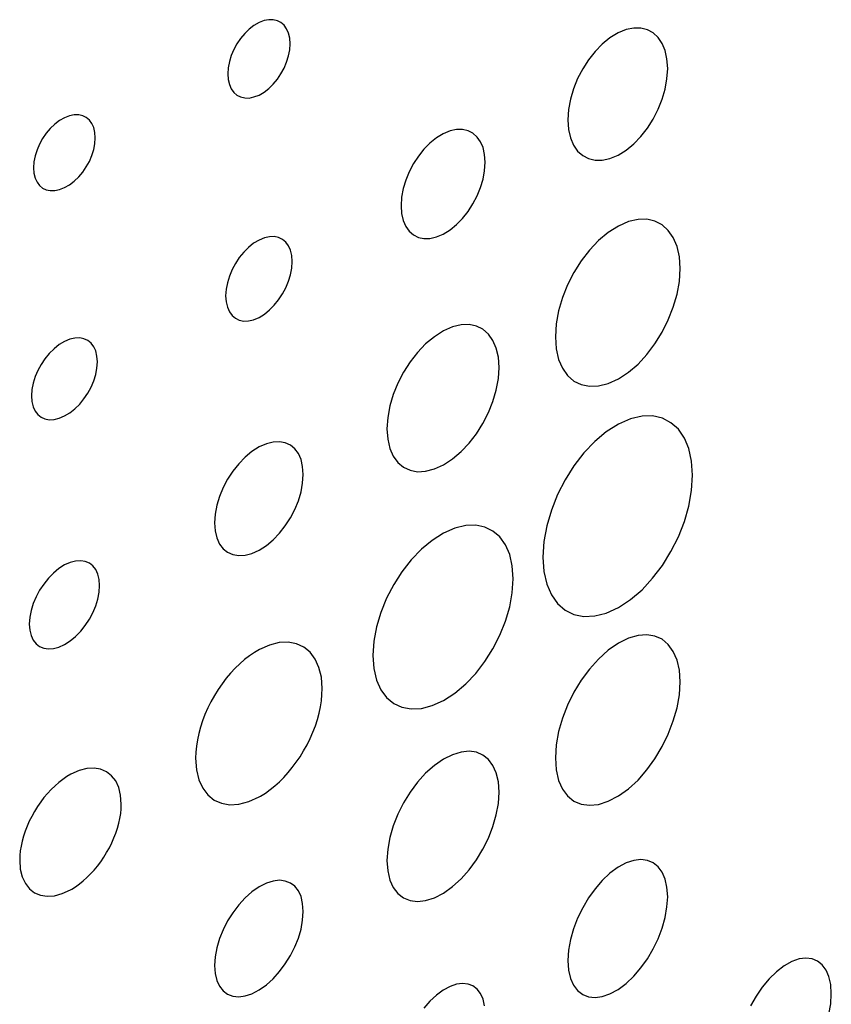
# Model space of a CAD drawing. Extents: x 0.5 to 16.1, y 1.5 to 11.6.
# Drawn here: x 3.4 to 3.5, y 7.2 to 7.4 of the extents above; entities that cross this region are included whole.
import ezdxf

# ---------------------------------------------------------------- set-up
doc = ezdxf.new("R2010")
doc.units = 0
doc.header["$LTSCALE"] = 0.75
doc.header["$MEASUREMENT"] = 0
doc.layers.add('LABEL', color=2, linetype='CONTINUOUS')

msp = doc.modelspace()

# ---------------------------------------------------------------- linework, layer by layer
at = {"layer": 'LABEL'}
for p, q in [((3.44509, 7.36779), (3.44447, 7.36732)), ((3.44575, 7.36817), (3.44509, 7.36779)), ((3.4464, 7.36842), (3.44575, 7.36817)), ((3.44702, 7.36854), (3.4464, 7.36842)), ((3.4476, 7.36853), (3.44702, 7.36854)), ((3.44813, 7.3684), (3.4476, 7.36853)), ((3.4486, 7.36816), (3.44813, 7.3684)), ((3.449, 7.36781), (3.4486, 7.36816)), ((3.44933, 7.36735), (3.449, 7.36781)), ((3.44389, 7.36675), (3.44335, 7.36611)), ((3.44447, 7.36732), (3.44389, 7.36675)), ((3.44958, 7.3668), (3.44933, 7.36735)), ((3.44973, 7.36615), (3.44958, 7.3668)), ((3.49234, 7.36683), (3.49128, 7.36619)), ((3.49338, 7.36726), (3.49234, 7.36683)), ((3.49437, 7.36746), (3.49338, 7.36726)), ((3.4953, 7.36745), (3.49437, 7.36746)), ((3.49614, 7.36724), (3.4953, 7.36745)), ((3.49689, 7.36683), (3.49614, 7.36724)), ((3.49753, 7.36624), (3.49689, 7.36683)), ((3.44288, 7.36542), (3.44247, 7.36467)), ((3.44335, 7.36611), (3.44288, 7.36542)), ((3.44978, 7.36542), (3.44973, 7.36615)), ((3.44973, 7.36463), (3.44978, 7.36542)), ((3.49028, 7.36538), (3.48935, 7.36442)), ((3.49128, 7.36619), (3.49028, 7.36538)), ((3.49805, 7.36547), (3.49753, 7.36624)), ((3.49844, 7.36453), (3.49805, 7.36547)), ((3.44247, 7.36467), (3.44214, 7.36389)), ((3.44958, 7.36384), (3.44973, 7.36463)), ((3.48935, 7.36442), (3.4885, 7.36334)), ((3.49868, 7.36344), (3.49844, 7.36453)), ((3.4419, 7.3631), (3.44174, 7.3623)), ((3.44214, 7.36389), (3.4419, 7.3631)), ((3.449, 7.36227), (3.44933, 7.36305)), ((3.44933, 7.36305), (3.44958, 7.36384)), ((3.4885, 7.36334), (3.48774, 7.36216)), ((3.49877, 7.36221), (3.49868, 7.36344)), ((3.44174, 7.3623), (3.44169, 7.3615)), ((3.44169, 7.3615), (3.44174, 7.36077)), ((3.44813, 7.36083), (3.4486, 7.36153)), ((3.4486, 7.36153), (3.449, 7.36227)), ((3.48774, 7.36216), (3.48708, 7.3609)), ((3.49868, 7.36088), (3.49877, 7.36221)), ((3.44174, 7.36077), (3.4419, 7.36012)), ((3.4419, 7.36012), (3.44214, 7.35956)), ((3.44702, 7.35963), (3.4476, 7.36019)), ((3.4476, 7.36019), (3.44813, 7.36083)), ((3.48708, 7.3609), (3.48655, 7.35958)), ((3.49844, 7.35954), (3.49868, 7.36088)), ((3.44214, 7.35956), (3.44247, 7.3591)), ((3.44247, 7.3591), (3.44288, 7.35875)), ((3.44575, 7.35876), (3.4464, 7.35915)), ((3.4464, 7.35915), (3.44702, 7.35963)), ((3.48655, 7.35958), (3.48616, 7.35824)), ((3.49805, 7.35821), (3.49844, 7.35954)), ((3.44288, 7.35875), (3.44335, 7.35851)), ((3.44335, 7.35851), (3.44389, 7.35839)), ((3.44389, 7.35839), (3.44447, 7.35838)), ((3.44447, 7.35838), (3.44509, 7.35851)), ((3.44509, 7.35851), (3.44575, 7.35876)), ((3.48616, 7.35824), (3.48591, 7.35688)), ((3.49753, 7.35691), (3.49805, 7.35821)), ((3.48591, 7.35688), (3.48582, 7.35555)), ((3.49689, 7.35565), (3.49753, 7.35691)), ((3.41986, 7.35544), (3.41924, 7.35498)), ((3.42051, 7.35581), (3.41986, 7.35544)), ((3.42116, 7.35606), (3.42051, 7.35581)), ((3.42177, 7.35619), (3.42116, 7.35606)), ((3.42235, 7.35619), (3.42177, 7.35619)), ((3.42287, 7.35607), (3.42235, 7.35619)), ((3.42334, 7.35584), (3.42287, 7.35607)), ((3.42374, 7.35551), (3.42334, 7.35584)), ((3.42406, 7.35507), (3.42374, 7.35551)), ((3.4243, 7.35454), (3.42406, 7.35507)), ((3.48582, 7.35555), (3.48591, 7.3543)), ((3.49614, 7.35448), (3.49689, 7.35565)), ((3.41814, 7.3538), (3.41767, 7.35312)), ((3.41867, 7.35442), (3.41814, 7.3538)), ((3.41924, 7.35498), (3.41867, 7.35442)), ((3.42445, 7.35391), (3.4243, 7.35454)), ((3.42451, 7.3532), (3.42445, 7.35391)), ((3.46966, 7.35374), (3.46877, 7.35321)), ((3.47054, 7.35411), (3.46966, 7.35374)), ((3.47138, 7.35429), (3.47054, 7.35411)), ((3.47216, 7.35429), (3.47138, 7.35429)), ((3.47287, 7.35413), (3.47216, 7.35429)), ((3.4735, 7.3538), (3.47287, 7.35413)), ((3.47404, 7.35332), (3.4735, 7.3538)), ((3.48591, 7.3543), (3.48616, 7.3532)), ((3.4953, 7.3534), (3.49614, 7.35448)), ((3.41767, 7.35312), (3.41727, 7.3524)), ((3.4243, 7.35168), (3.42445, 7.35245)), ((3.42445, 7.35245), (3.42451, 7.3532)), ((3.46793, 7.35254), (3.46714, 7.35174)), ((3.46877, 7.35321), (3.46793, 7.35254)), ((3.47448, 7.3527), (3.47404, 7.35332)), ((3.47481, 7.35194), (3.47448, 7.3527)), ((3.48616, 7.3532), (3.48655, 7.35226)), ((3.49338, 7.35162), (3.49437, 7.35244)), ((3.49437, 7.35244), (3.4953, 7.3534)), ((3.41695, 7.35164), (3.4167, 7.35088)), ((3.41727, 7.3524), (3.41695, 7.35164)), ((3.42406, 7.35091), (3.4243, 7.35168)), ((3.46714, 7.35174), (3.46642, 7.35084)), ((3.47502, 7.35105), (3.47481, 7.35194)), ((3.48655, 7.35226), (3.48708, 7.35149)), ((3.48708, 7.35149), (3.48774, 7.35091)), ((3.49234, 7.35097), (3.49338, 7.35162)), ((3.41655, 7.3501), (3.4165, 7.34934)), ((3.4167, 7.35088), (3.41655, 7.3501)), ((3.42334, 7.34944), (3.42374, 7.35016)), ((3.42374, 7.35016), (3.42406, 7.35091)), ((3.46642, 7.35084), (3.46578, 7.34987)), ((3.47509, 7.35004), (3.47502, 7.35105)), ((3.47502, 7.34895), (3.47509, 7.35004)), ((3.48774, 7.35091), (3.4885, 7.35051)), ((3.4885, 7.35051), (3.48935, 7.3503)), ((3.48935, 7.3503), (3.49028, 7.35031)), ((3.49028, 7.35031), (3.49128, 7.35053)), ((3.49128, 7.35053), (3.49234, 7.35097)), ((3.4165, 7.34934), (3.41655, 7.34863)), ((3.41655, 7.34863), (3.4167, 7.348)), ((3.42235, 7.34815), (3.42287, 7.34877)), ((3.42287, 7.34877), (3.42334, 7.34944)), ((3.46523, 7.34882), (3.46479, 7.34774)), ((3.46578, 7.34987), (3.46523, 7.34882)), ((3.47481, 7.34785), (3.47502, 7.34895)), ((3.4167, 7.348), (3.41695, 7.34747)), ((3.41695, 7.34747), (3.41727, 7.34703)), ((3.42116, 7.34712), (3.42177, 7.34759)), ((3.42177, 7.34759), (3.42235, 7.34815)), ((3.46479, 7.34774), (3.46445, 7.34663)), ((3.47448, 7.34675), (3.47481, 7.34785)), ((3.41727, 7.34703), (3.41767, 7.3467)), ((3.41767, 7.3467), (3.41814, 7.34647)), ((3.41814, 7.34647), (3.41867, 7.34636)), ((3.41867, 7.34636), (3.41924, 7.34637)), ((3.41924, 7.34637), (3.41986, 7.34649)), ((3.41986, 7.34649), (3.42051, 7.34675)), ((3.42051, 7.34675), (3.42116, 7.34712)), ((3.46445, 7.34663), (3.46425, 7.34551)), ((3.47404, 7.34567), (3.47448, 7.34675)), ((3.46425, 7.34551), (3.46417, 7.34441)), ((3.4735, 7.34463), (3.47404, 7.34567)), ((3.46417, 7.34441), (3.46425, 7.34339)), ((3.47216, 7.34275), (3.47287, 7.34365)), ((3.47287, 7.34365), (3.4735, 7.34463)), ((3.46425, 7.34339), (3.46445, 7.34249)), ((3.46445, 7.34249), (3.46479, 7.34172)), ((3.47138, 7.34195), (3.47216, 7.34275)), ((3.49368, 7.34234), (3.49238, 7.34177)), ((3.49492, 7.34263), (3.49368, 7.34234)), ((3.49607, 7.34265), (3.49492, 7.34263)), ((3.49712, 7.34241), (3.49607, 7.34265)), ((3.49805, 7.34193), (3.49712, 7.34241)), ((3.46479, 7.34172), (3.46523, 7.3411)), ((3.46523, 7.3411), (3.46578, 7.34062)), ((3.46966, 7.34072), (3.47054, 7.34127)), ((3.47054, 7.34127), (3.47138, 7.34195)), ((3.49106, 7.34094), (3.4898, 7.33989)), ((3.49238, 7.34177), (3.49106, 7.34094)), ((3.49885, 7.34121), (3.49805, 7.34193)), ((3.4995, 7.34027), (3.49885, 7.34121)), ((3.44575, 7.33995), (3.44505, 7.33953)), ((3.44645, 7.34024), (3.44575, 7.33995)), ((3.44711, 7.34039), (3.44645, 7.34024)), ((3.44773, 7.3404), (3.44711, 7.34039)), ((3.44829, 7.34028), (3.44773, 7.3404)), ((3.44879, 7.34004), (3.44829, 7.34028)), ((3.44922, 7.33968), (3.44879, 7.34004)), ((3.44957, 7.3392), (3.44922, 7.33968)), ((3.46578, 7.34062), (3.46642, 7.3403)), ((3.46642, 7.3403), (3.46714, 7.34015)), ((3.46714, 7.34015), (3.46793, 7.34016)), ((3.46793, 7.34016), (3.46877, 7.34035)), ((3.46877, 7.34035), (3.46966, 7.34072)), ((3.4898, 7.33989), (3.48863, 7.33866)), ((3.49998, 7.33913), (3.4995, 7.34027)), ((3.44376, 7.33838), (3.44319, 7.33768)), ((3.44438, 7.339), (3.44376, 7.33838)), ((3.44505, 7.33953), (3.44438, 7.339)), ((3.44983, 7.33862), (3.44957, 7.3392)), ((3.45, 7.33794), (3.44983, 7.33862)), ((3.48863, 7.33866), (3.48756, 7.33727)), ((3.50029, 7.33778), (3.49998, 7.33913)), ((3.44319, 7.33768), (3.44269, 7.33692)), ((3.45005, 7.33715), (3.45, 7.33794)), ((3.45, 7.33632), (3.45005, 7.33715)), ((3.48756, 7.33727), (3.48661, 7.33576)), ((3.50039, 7.33624), (3.50029, 7.33778)), ((3.44225, 7.33611), (3.4419, 7.33527)), ((3.44269, 7.33692), (3.44225, 7.33611)), ((3.44983, 7.33546), (3.45, 7.33632)), ((3.50029, 7.33459), (3.50039, 7.33624)), ((3.4419, 7.33527), (3.44164, 7.33442)), ((3.44922, 7.33377), (3.44957, 7.33461)), ((3.44957, 7.33461), (3.44983, 7.33546)), ((3.48661, 7.33576), (3.48579, 7.33416)), ((3.49998, 7.33291), (3.50029, 7.33459)), ((3.44148, 7.33356), (3.44142, 7.33271)), ((3.44164, 7.33442), (3.44148, 7.33356)), ((3.44879, 7.33297), (3.44922, 7.33377)), ((3.48579, 7.33416), (3.48512, 7.33249)), ((3.44142, 7.33271), (3.44148, 7.33192)), ((3.44773, 7.33151), (3.44829, 7.33221)), ((3.44829, 7.33221), (3.44879, 7.33297)), ((3.48512, 7.33249), (3.48462, 7.33079)), ((3.4995, 7.33123), (3.49998, 7.33291)), ((3.44148, 7.33192), (3.44164, 7.33124)), ((3.44164, 7.33124), (3.4419, 7.33065)), ((3.44645, 7.33035), (3.44711, 7.33088)), ((3.44711, 7.33088), (3.44773, 7.33151)), ((3.48462, 7.33079), (3.48431, 7.32909)), ((3.49885, 7.32958), (3.4995, 7.33123)), ((3.4419, 7.33065), (3.44225, 7.33017)), ((3.44225, 7.33017), (3.44269, 7.32981)), ((3.44269, 7.32981), (3.44319, 7.32957)), ((3.44319, 7.32957), (3.44376, 7.32945)), ((3.44376, 7.32945), (3.44438, 7.32947)), ((3.44438, 7.32947), (3.44505, 7.32962)), ((3.44505, 7.32962), (3.44575, 7.32992)), ((3.44575, 7.32992), (3.44645, 7.33035)), ((3.49805, 7.32799), (3.49885, 7.32958)), ((3.46968, 7.32816), (3.4685, 7.32741)), ((3.47086, 7.32868), (3.46968, 7.32816)), ((3.47197, 7.32895), (3.47086, 7.32868)), ((3.47301, 7.32898), (3.47197, 7.32895)), ((3.47395, 7.32879), (3.47301, 7.32898)), ((3.47479, 7.32837), (3.47395, 7.32879)), ((3.47551, 7.32776), (3.47479, 7.32837)), ((3.48431, 7.32909), (3.48421, 7.32741)), ((3.42121, 7.32709), (3.42052, 7.3268)), ((3.42187, 7.32724), (3.42121, 7.32709)), ((3.42248, 7.32726), (3.42187, 7.32724)), ((3.42303, 7.32715), (3.42248, 7.32726)), ((3.42353, 7.32692), (3.42303, 7.32715)), ((3.42396, 7.32657), (3.42353, 7.32692)), ((3.4685, 7.32741), (3.46737, 7.32647)), ((3.4761, 7.32694), (3.47551, 7.32776)), ((3.47653, 7.32594), (3.4761, 7.32694)), ((3.48421, 7.32741), (3.48431, 7.32584)), ((3.49712, 7.32649), (3.49805, 7.32799)), ((3.41916, 7.32585), (3.41854, 7.32524)), ((3.41982, 7.32638), (3.41916, 7.32585)), ((3.42052, 7.3268), (3.41982, 7.32638)), ((3.4243, 7.32612), (3.42396, 7.32657)), ((3.42456, 7.32556), (3.4243, 7.32612)), ((3.46737, 7.32647), (3.46632, 7.32538)), ((3.47681, 7.32477), (3.47653, 7.32594)), ((3.48431, 7.32584), (3.48462, 7.32447)), ((3.49607, 7.32511), (3.49712, 7.32649)), ((3.41798, 7.32456), (3.41748, 7.32382)), ((3.41854, 7.32524), (3.41798, 7.32456)), ((3.42472, 7.3249), (3.42456, 7.32556)), ((3.42478, 7.32415), (3.42472, 7.3249)), ((3.46632, 7.32538), (3.46536, 7.32415)), ((3.4769, 7.32342), (3.47681, 7.32477)), ((3.48462, 7.32447), (3.48512, 7.32331)), ((3.49492, 7.32387), (3.49607, 7.32511)), ((3.41748, 7.32382), (3.41705, 7.32304)), ((3.42456, 7.32252), (3.42472, 7.32334)), ((3.42472, 7.32334), (3.42478, 7.32415)), ((3.46536, 7.32415), (3.46451, 7.32282)), ((3.47681, 7.32197), (3.4769, 7.32342)), ((3.48512, 7.32331), (3.48579, 7.32237)), ((3.49368, 7.32281), (3.49492, 7.32387)), ((3.4167, 7.32223), (3.41644, 7.3214)), ((3.41705, 7.32304), (3.4167, 7.32223)), ((3.4243, 7.32169), (3.42456, 7.32252)), ((3.46451, 7.32282), (3.46377, 7.3214)), ((3.47653, 7.32049), (3.47681, 7.32197)), ((3.48579, 7.32237), (3.48661, 7.32166)), ((3.49106, 7.32135), (3.49238, 7.32195)), ((3.49238, 7.32195), (3.49368, 7.32281)), ((3.41628, 7.32057), (3.41622, 7.31975)), ((3.41644, 7.3214), (3.41628, 7.32057)), ((3.42353, 7.3201), (3.42396, 7.32088)), ((3.42396, 7.32088), (3.4243, 7.32169)), ((3.46377, 7.3214), (3.46317, 7.31993)), ((3.4761, 7.31902), (3.47653, 7.32049)), ((3.48661, 7.32166), (3.48756, 7.3212)), ((3.48756, 7.3212), (3.48863, 7.32098)), ((3.48863, 7.32098), (3.4898, 7.32103)), ((3.4898, 7.32103), (3.49106, 7.32135)), ((3.41622, 7.31975), (3.41628, 7.319)), ((3.42248, 7.31868), (3.42303, 7.31936)), ((3.42303, 7.31936), (3.42353, 7.3201)), ((3.46317, 7.31993), (3.46273, 7.31844)), ((3.41628, 7.319), (3.41644, 7.31833)), ((3.41644, 7.31833), (3.4167, 7.31777)), ((3.42121, 7.31755), (3.42187, 7.31807)), ((3.42187, 7.31807), (3.42248, 7.31868)), ((3.46273, 7.31844), (3.46245, 7.31694)), ((3.47551, 7.31756), (3.4761, 7.31902)), ((3.4167, 7.31777), (3.41705, 7.31732)), ((3.41705, 7.31732), (3.41748, 7.31697)), ((3.41748, 7.31697), (3.41798, 7.31675)), ((3.41798, 7.31675), (3.41854, 7.31665)), ((3.41854, 7.31665), (3.41916, 7.31667)), ((3.41916, 7.31667), (3.41982, 7.31683)), ((3.41982, 7.31683), (3.42052, 7.31713)), ((3.42052, 7.31713), (3.42121, 7.31755)), ((3.46245, 7.31694), (3.46235, 7.31547)), ((3.47479, 7.31616), (3.47551, 7.31756)), ((3.49395, 7.31676), (3.49239, 7.31608)), ((3.49544, 7.3171), (3.49395, 7.31676)), ((3.49682, 7.31713), (3.49544, 7.3171)), ((3.49808, 7.31684), (3.49682, 7.31713)), ((3.4992, 7.31626), (3.49808, 7.31684)), ((3.46235, 7.31547), (3.46245, 7.3141)), ((3.47395, 7.31483), (3.47479, 7.31616)), ((3.49239, 7.31608), (3.4908, 7.31507)), ((3.50016, 7.3154), (3.4992, 7.31626)), ((3.50094, 7.31427), (3.50016, 7.3154)), ((3.47301, 7.3136), (3.47395, 7.31483)), ((3.4908, 7.31507), (3.4893, 7.31381)), ((3.50152, 7.31289), (3.50094, 7.31427)), ((3.44577, 7.31311), (3.44483, 7.31251)), ((3.4467, 7.31352), (3.44577, 7.31311)), ((3.44758, 7.31375), (3.4467, 7.31352)), ((3.4484, 7.31379), (3.44758, 7.31375)), ((3.44915, 7.31365), (3.4484, 7.31379)), ((3.44982, 7.31334), (3.44915, 7.31365)), ((3.45039, 7.31288), (3.44982, 7.31334)), ((3.45085, 7.31226), (3.45039, 7.31288)), ((3.46245, 7.3141), (3.46273, 7.31291)), ((3.46273, 7.31291), (3.46317, 7.3119)), ((3.47197, 7.31251), (3.47301, 7.3136)), ((3.4893, 7.31381), (3.48789, 7.31233)), ((3.50188, 7.31127), (3.50152, 7.31289)), ((3.44394, 7.31178), (3.44311, 7.31092)), ((3.44483, 7.31251), (3.44394, 7.31178)), ((3.4512, 7.31149), (3.45085, 7.31226)), ((3.46317, 7.3119), (3.46377, 7.31109)), ((3.46968, 7.3108), (3.47086, 7.31156)), ((3.47086, 7.31156), (3.47197, 7.31251)), ((3.48789, 7.31233), (3.48661, 7.31067)), ((3.44311, 7.31092), (3.44235, 7.30997)), ((3.45141, 7.31058), (3.4512, 7.31149)), ((3.45149, 7.30955), (3.45141, 7.31058)), ((3.46377, 7.31109), (3.46451, 7.31048)), ((3.46451, 7.31048), (3.46536, 7.31008)), ((3.4685, 7.31025), (3.46968, 7.3108)), ((3.48661, 7.31067), (3.48546, 7.30886)), ((3.502, 7.30943), (3.50188, 7.31127)), ((3.44235, 7.30997), (3.44167, 7.30893)), ((3.45141, 7.30843), (3.45149, 7.30955)), ((3.46536, 7.31008), (3.46632, 7.3099)), ((3.46632, 7.3099), (3.46737, 7.30996)), ((3.46737, 7.30996), (3.4685, 7.31025)), ((3.50188, 7.30745), (3.502, 7.30943)), ((3.44109, 7.30783), (3.44062, 7.3067)), ((3.44167, 7.30893), (3.44109, 7.30783)), ((3.4512, 7.30728), (3.45141, 7.30843)), ((3.48546, 7.30886), (3.48448, 7.30693)), ((3.44062, 7.3067), (3.44027, 7.30555)), ((3.45085, 7.30614), (3.4512, 7.30728)), ((3.48448, 7.30693), (3.48368, 7.30493)), ((3.50152, 7.30544), (3.50188, 7.30745)), ((3.44027, 7.30555), (3.44005, 7.3044)), ((3.45039, 7.30501), (3.45085, 7.30614)), ((3.50094, 7.30342), (3.50152, 7.30544)), ((3.44005, 7.3044), (3.43998, 7.30327)), ((3.44915, 7.30289), (3.44982, 7.30392)), ((3.44982, 7.30392), (3.45039, 7.30501)), ((3.48368, 7.30493), (3.48308, 7.30289)), ((3.43998, 7.30327), (3.44005, 7.30221)), ((3.4484, 7.30194), (3.44915, 7.30289)), ((3.47256, 7.30291), (3.47117, 7.30258)), ((3.47386, 7.30296), (3.47256, 7.30291)), ((3.47504, 7.30271), (3.47386, 7.30296)), ((3.47609, 7.3022), (3.47504, 7.30271)), ((3.48308, 7.30289), (3.48271, 7.30085)), ((3.50016, 7.30144), (3.50094, 7.30342)), ((3.44005, 7.30221), (3.44027, 7.3013)), ((3.44758, 7.30108), (3.4484, 7.30194)), ((3.4697, 7.30193), (3.46822, 7.30099)), ((3.47117, 7.30258), (3.4697, 7.30193)), ((3.47699, 7.30143), (3.47609, 7.3022)), ((3.47772, 7.30042), (3.47699, 7.30143)), ((3.4992, 7.29954), (3.50016, 7.30144)), ((3.44027, 7.3013), (3.44062, 7.30052)), ((3.44062, 7.30052), (3.44109, 7.2999)), ((3.44577, 7.29973), (3.4467, 7.30034)), ((3.4467, 7.30034), (3.44758, 7.30108)), ((3.46822, 7.30099), (3.46681, 7.29983)), ((3.47827, 7.29917), (3.47772, 7.30042)), ((3.48271, 7.30085), (3.48258, 7.29883)), ((3.44109, 7.2999), (3.44167, 7.29944)), ((3.44167, 7.29944), (3.44235, 7.29914)), ((3.44235, 7.29914), (3.44311, 7.29901)), ((3.44311, 7.29901), (3.44394, 7.29906)), ((3.44394, 7.29906), (3.44483, 7.2993)), ((3.44483, 7.2993), (3.44577, 7.29973)), ((3.46681, 7.29983), (3.46549, 7.29846)), ((3.47861, 7.29769), (3.47827, 7.29917)), ((3.48258, 7.29883), (3.48271, 7.29695)), ((3.49808, 7.29773), (3.4992, 7.29954)), ((3.42053, 7.2978), (3.41978, 7.29733)), ((3.42126, 7.29813), (3.42053, 7.2978)), ((3.42196, 7.29831), (3.42126, 7.29813)), ((3.42261, 7.29835), (3.42196, 7.29831)), ((3.42321, 7.29826), (3.42261, 7.29835)), ((3.42374, 7.29803), (3.42321, 7.29826)), ((3.42419, 7.29767), (3.42374, 7.29803)), ((3.42456, 7.2972), (3.42419, 7.29767)), ((3.46549, 7.29846), (3.46429, 7.29692)), ((3.47872, 7.29601), (3.47861, 7.29769)), ((3.49682, 7.29607), (3.49808, 7.29773)), ((3.41908, 7.29675), (3.41842, 7.29608)), ((3.41978, 7.29733), (3.41908, 7.29675)), ((3.42483, 7.29661), (3.42456, 7.2972)), ((3.42501, 7.29592), (3.42483, 7.29661)), ((3.46429, 7.29692), (3.46322, 7.29525)), ((3.48271, 7.29695), (3.48308, 7.29531)), ((3.41782, 7.29533), (3.41728, 7.29453)), ((3.41842, 7.29608), (3.41782, 7.29533)), ((3.42506, 7.29512), (3.42501, 7.29592)), ((3.42501, 7.29425), (3.42506, 7.29512)), ((3.46322, 7.29525), (3.4623, 7.29349)), ((3.47861, 7.2942), (3.47872, 7.29601)), ((3.48308, 7.29531), (3.48368, 7.29392)), ((3.49544, 7.29459), (3.49682, 7.29607)), ((3.41682, 7.29367), (3.41645, 7.29279)), ((3.41728, 7.29453), (3.41682, 7.29367)), ((3.42483, 7.29337), (3.42501, 7.29425)), ((3.47827, 7.29236), (3.47861, 7.2942)), ((3.48368, 7.29392), (3.48448, 7.2928)), ((3.49395, 7.29331), (3.49544, 7.29459)), ((3.41645, 7.29279), (3.41617, 7.2919)), ((3.42419, 7.29161), (3.42456, 7.29248)), ((3.42456, 7.29248), (3.42483, 7.29337)), ((3.4623, 7.29349), (3.46156, 7.29165)), ((3.48448, 7.2928), (3.48546, 7.29194)), ((3.49239, 7.29228), (3.49395, 7.29331)), ((3.41617, 7.2919), (3.416, 7.29101)), ((3.42374, 7.29076), (3.42419, 7.29161)), ((3.46156, 7.29165), (3.461, 7.28978)), ((3.47772, 7.29051), (3.47827, 7.29236)), ((3.48546, 7.29194), (3.48661, 7.29138)), ((3.48661, 7.29138), (3.48789, 7.29112)), ((3.48789, 7.29112), (3.4893, 7.29118)), ((3.4893, 7.29118), (3.4908, 7.29156)), ((3.4908, 7.29156), (3.49239, 7.29228)), ((3.416, 7.29101), (3.41594, 7.29014)), ((3.41594, 7.29014), (3.416, 7.28933)), ((3.42261, 7.28921), (3.42321, 7.28995)), ((3.42321, 7.28995), (3.42374, 7.29076)), ((3.47699, 7.28869), (3.47772, 7.29051)), ((3.416, 7.28933), (3.41617, 7.28863)), ((3.41617, 7.28863), (3.41645, 7.28804)), ((3.42196, 7.28854), (3.42261, 7.28921)), ((3.461, 7.28978), (3.46065, 7.28791)), ((3.47609, 7.28694), (3.47699, 7.28869)), ((3.49492, 7.28866), (3.49368, 7.2883)), ((3.49607, 7.28875), (3.49492, 7.28866)), ((3.49712, 7.28858), (3.49607, 7.28875)), ((3.49805, 7.28816), (3.49712, 7.28858)), ((3.41645, 7.28804), (3.41682, 7.28756)), ((3.41682, 7.28756), (3.41728, 7.28721)), ((3.41978, 7.28714), (3.42053, 7.28749)), ((3.42053, 7.28749), (3.42126, 7.28796)), ((3.42126, 7.28796), (3.42196, 7.28854)), ((3.44713, 7.28741), (3.44581, 7.28683)), ((3.44838, 7.28773), (3.44713, 7.28741)), ((3.44955, 7.28778), (3.44838, 7.28773)), ((3.45061, 7.28759), (3.44955, 7.28778)), ((3.45156, 7.28715), (3.45061, 7.28759)), ((3.46065, 7.28791), (3.46053, 7.28607)), ((3.49238, 7.28765), (3.49106, 7.28673)), ((3.49368, 7.2883), (3.49238, 7.28765)), ((3.49885, 7.28749), (3.49805, 7.28816)), ((3.4995, 7.28659), (3.49885, 7.28749)), ((3.41728, 7.28721), (3.41782, 7.28699)), ((3.41782, 7.28699), (3.41842, 7.2869)), ((3.41842, 7.2869), (3.41908, 7.28695)), ((3.41908, 7.28695), (3.41978, 7.28714)), ((3.4445, 7.28601), (3.44387, 7.28552)), ((3.44515, 7.28644), (3.4445, 7.28601)), ((3.44581, 7.28683), (3.44515, 7.28644)), ((3.45238, 7.28649), (3.45156, 7.28715)), ((3.45304, 7.2856), (3.45238, 7.28649)), ((3.46053, 7.28607), (3.46065, 7.28436)), ((3.47504, 7.28528), (3.47609, 7.28694)), ((3.49106, 7.28673), (3.4898, 7.2856)), ((3.49998, 7.28547), (3.4995, 7.28659)), ((3.44325, 7.28498), (3.44265, 7.2844)), ((3.44387, 7.28552), (3.44325, 7.28498)), ((3.45353, 7.28452), (3.45304, 7.2856)), ((3.47386, 7.28374), (3.47504, 7.28528)), ((3.4898, 7.2856), (3.48863, 7.2843)), ((3.50029, 7.28415), (3.49998, 7.28547)), ((3.44206, 7.28377), (3.4415, 7.2831)), ((3.44265, 7.2844), (3.44206, 7.28377)), ((3.45384, 7.28323), (3.45353, 7.28452)), ((3.46065, 7.28436), (3.461, 7.28287)), ((3.47256, 7.28237), (3.47386, 7.28374)), ((3.48863, 7.2843), (3.48756, 7.28285)), ((3.50039, 7.28262), (3.50029, 7.28415)), ((3.44096, 7.28239), (3.44045, 7.28165)), ((3.4415, 7.2831), (3.44096, 7.28239)), ((3.45395, 7.28176), (3.45384, 7.28323)), ((3.461, 7.28287), (3.46156, 7.28162)), ((3.47117, 7.28119), (3.47256, 7.28237)), ((3.48756, 7.28285), (3.48661, 7.28128)), ((3.50029, 7.28096), (3.50039, 7.28262)), ((3.44045, 7.28165), (3.43997, 7.28087)), ((3.45385, 7.28019), (3.45392, 7.28098)), ((3.45392, 7.28098), (3.45395, 7.28176)), ((3.46156, 7.28162), (3.4623, 7.2806)), ((3.4697, 7.28023), (3.47117, 7.28119)), ((3.48661, 7.28128), (3.48579, 7.27962)), ((3.49998, 7.27926), (3.50029, 7.28096)), ((3.43951, 7.28006), (3.43911, 7.27925)), ((3.43997, 7.28087), (3.43951, 7.28006)), ((3.45372, 7.27939), (3.45385, 7.28019)), ((3.4623, 7.2806), (3.46322, 7.27984)), ((3.46322, 7.27984), (3.46429, 7.27934)), ((3.46822, 7.27955), (3.4697, 7.28023)), ((3.48579, 7.27962), (3.48512, 7.27791)), ((3.43874, 7.27842), (3.43842, 7.2776)), ((3.43911, 7.27925), (3.43874, 7.27842)), ((3.45333, 7.27776), (3.45355, 7.27858)), ((3.45355, 7.27858), (3.45372, 7.27939)), ((3.46429, 7.27934), (3.46549, 7.27912)), ((3.46549, 7.27912), (3.46681, 7.27918)), ((3.46681, 7.27918), (3.46822, 7.27955)), ((3.4995, 7.27756), (3.49998, 7.27926)), ((3.43842, 7.2776), (3.43815, 7.27677)), ((3.45306, 7.27694), (3.45333, 7.27776)), ((3.48512, 7.27791), (3.48462, 7.27618)), ((3.49885, 7.27587), (3.4995, 7.27756)), ((3.43793, 7.27594), (3.43775, 7.27512)), ((3.43815, 7.27677), (3.43793, 7.27594)), ((3.45239, 7.2753), (3.45275, 7.27611)), ((3.45275, 7.27611), (3.45306, 7.27694)), ((3.48462, 7.27618), (3.48431, 7.27445)), ((3.49805, 7.27423), (3.49885, 7.27587)), ((3.43775, 7.27512), (3.43762, 7.27431)), ((3.45199, 7.27448), (3.45239, 7.2753)), ((3.43755, 7.27351), (3.43752, 7.27273)), ((3.43762, 7.27431), (3.43755, 7.27351)), ((3.45107, 7.27292), (3.45154, 7.27368)), ((3.45154, 7.27368), (3.45199, 7.27448)), ((3.47197, 7.27353), (3.47086, 7.27319)), ((3.47301, 7.27363), (3.47197, 7.27353)), ((3.47395, 7.2735), (3.47301, 7.27363)), ((3.47479, 7.27314), (3.47395, 7.2735)), ((3.48431, 7.27445), (3.48421, 7.27276)), ((3.49712, 7.27266), (3.49805, 7.27423)), ((3.43752, 7.27273), (3.43763, 7.27124)), ((3.45006, 7.27151), (3.45058, 7.2722)), ((3.45058, 7.2722), (3.45107, 7.27292)), ((3.46968, 7.2726), (3.4685, 7.27178)), ((3.47086, 7.27319), (3.46968, 7.2726)), ((3.47551, 7.27257), (3.47479, 7.27314)), ((3.4761, 7.27179), (3.47551, 7.27257)), ((3.48421, 7.27276), (3.48431, 7.27121)), ((3.49607, 7.27121), (3.49712, 7.27266)), ((3.4224, 7.27112), (3.42135, 7.27065)), ((3.42341, 7.27138), (3.4224, 7.27112)), ((3.42434, 7.27144), (3.42341, 7.27138)), ((3.4252, 7.2713), (3.42434, 7.27144)), ((3.42596, 7.27097), (3.4252, 7.2713)), ((3.42662, 7.27046), (3.42596, 7.27097)), ((3.43763, 7.27124), (3.43794, 7.26994)), ((3.44897, 7.27024), (3.44953, 7.27086)), ((3.44953, 7.27086), (3.45006, 7.27151)), ((3.46737, 7.27077), (3.46632, 7.26961)), ((3.4685, 7.27178), (3.46737, 7.27077)), ((3.47653, 7.27082), (3.4761, 7.27179)), ((3.47681, 7.26965), (3.47653, 7.27082)), ((3.48431, 7.27121), (3.48462, 7.26986)), ((3.49492, 7.2699), (3.49607, 7.27121)), ((3.41978, 7.26959), (3.41928, 7.26915)), ((3.42029, 7.26998), (3.41978, 7.26959)), ((3.42082, 7.27034), (3.42029, 7.26998)), ((3.42135, 7.27065), (3.42082, 7.27034)), ((3.42715, 7.26978), (3.42662, 7.27046)), ((3.42754, 7.26893), (3.42715, 7.26978)), ((3.43794, 7.26994), (3.43844, 7.26885)), ((3.44779, 7.26914), (3.44839, 7.26967)), ((3.44839, 7.26967), (3.44897, 7.27024)), ((3.46632, 7.26961), (3.46536, 7.26832)), ((3.4769, 7.26831), (3.47681, 7.26965)), ((3.48462, 7.26986), (3.48512, 7.26873)), ((3.49368, 7.26876), (3.49492, 7.2699)), ((3.41831, 7.26817), (3.41785, 7.26763)), ((3.41879, 7.26868), (3.41831, 7.26817)), ((3.41928, 7.26915), (3.41879, 7.26868)), ((3.42779, 7.26792), (3.42754, 7.26893)), ((3.43844, 7.26885), (3.43911, 7.26796)), ((3.44594, 7.26782), (3.44657, 7.26821)), ((3.44657, 7.26821), (3.44719, 7.26865)), ((3.44719, 7.26865), (3.44779, 7.26914)), ((3.46536, 7.26832), (3.46451, 7.26693)), ((3.47681, 7.26686), (3.4769, 7.26831)), ((3.48512, 7.26873), (3.48579, 7.26783)), ((3.49238, 7.26783), (3.49368, 7.26876)), ((3.41742, 7.26705), (3.417, 7.26645)), ((3.41785, 7.26763), (3.41742, 7.26705)), ((3.42788, 7.26677), (3.42779, 7.26792)), ((3.43911, 7.26796), (3.43993, 7.2673)), ((3.43993, 7.2673), (3.44089, 7.26688)), ((3.44089, 7.26688), (3.44197, 7.26669)), ((3.44315, 7.26677), (3.44442, 7.2671)), ((3.44442, 7.2671), (3.44576, 7.26771)), ((3.44576, 7.26771), (3.44594, 7.26782)), ((3.46451, 7.26693), (3.46377, 7.26547)), ((3.47653, 7.26537), (3.47681, 7.26686)), ((3.48579, 7.26783), (3.48661, 7.26717)), ((3.48661, 7.26717), (3.48756, 7.26676)), ((3.4898, 7.26674), (3.49106, 7.26714)), ((3.49106, 7.26714), (3.49238, 7.26783)), ((3.41661, 7.26582), (3.41626, 7.26519)), ((3.417, 7.26645), (3.41661, 7.26582)), ((3.4278, 7.26555), (3.42786, 7.26617)), ((3.42786, 7.26617), (3.42788, 7.26677)), ((3.44197, 7.26669), (3.44315, 7.26677)), ((3.48756, 7.26676), (3.48863, 7.26662)), ((3.48863, 7.26662), (3.4898, 7.26674)), ((3.41594, 7.26455), (3.41565, 7.26391)), ((3.41626, 7.26519), (3.41594, 7.26455)), ((3.42738, 7.26366), (3.42756, 7.2643)), ((3.42756, 7.2643), (3.4277, 7.26493)), ((3.4277, 7.26493), (3.4278, 7.26555)), ((3.46377, 7.26547), (3.46317, 7.26397)), ((3.4761, 7.26386), (3.47653, 7.26537)), ((3.4154, 7.26326), (3.41519, 7.26262)), ((3.41565, 7.26391), (3.4154, 7.26326)), ((3.42693, 7.26238), (3.42717, 7.26302)), ((3.42717, 7.26302), (3.42738, 7.26366)), ((3.46317, 7.26397), (3.46273, 7.26245)), ((3.47551, 7.26237), (3.4761, 7.26386)), ((3.41502, 7.26198), (3.41488, 7.26134)), ((3.41519, 7.26262), (3.41502, 7.26198)), ((3.42633, 7.26111), (3.42664, 7.26174)), ((3.42664, 7.26174), (3.42693, 7.26238)), ((3.46273, 7.26245), (3.46245, 7.26094)), ((3.47479, 7.26092), (3.47551, 7.26237)), ((3.41478, 7.26072), (3.41472, 7.2601)), ((3.41488, 7.26134), (3.41478, 7.26072)), ((3.42561, 7.25988), (3.42598, 7.26049)), ((3.42598, 7.26049), (3.42633, 7.26111)), ((3.46245, 7.26094), (3.46235, 7.25946)), ((3.47395, 7.25954), (3.47479, 7.26092)), ((3.41472, 7.2601), (3.4147, 7.25949)), ((3.4147, 7.25949), (3.41478, 7.25833)), ((3.42479, 7.25873), (3.42521, 7.25929)), ((3.42521, 7.25929), (3.42561, 7.25988)), ((3.46235, 7.25946), (3.46245, 7.2581)), ((3.47301, 7.25826), (3.47395, 7.25954)), ((3.49437, 7.25947), (3.49338, 7.25914)), ((3.4953, 7.25957), (3.49437, 7.25947)), ((3.49614, 7.25946), (3.4953, 7.25957)), ((3.49689, 7.25915), (3.49614, 7.25946)), ((3.41478, 7.25833), (3.41503, 7.25732)), ((3.4239, 7.25771), (3.42435, 7.25821)), ((3.42435, 7.25821), (3.42479, 7.25873)), ((3.46245, 7.2581), (3.46273, 7.25693)), ((3.47197, 7.25709), (3.47301, 7.25826)), ((3.49234, 7.25858), (3.49128, 7.25781)), ((3.49338, 7.25914), (3.49234, 7.25858)), ((3.49753, 7.25864), (3.49689, 7.25915)), ((3.49805, 7.25793), (3.49753, 7.25864)), ((3.49844, 7.25705), (3.49805, 7.25793)), ((3.41503, 7.25732), (3.41543, 7.25647)), ((3.42246, 7.25642), (3.42295, 7.25681)), ((3.42295, 7.25681), (3.42343, 7.25724)), ((3.42343, 7.25724), (3.4239, 7.25771)), ((3.44758, 7.2568), (3.4467, 7.25652)), ((3.4484, 7.25689), (3.44758, 7.2568)), ((3.44915, 7.2568), (3.4484, 7.25689)), ((3.44982, 7.25654), (3.44915, 7.2568)), ((3.46273, 7.25693), (3.46317, 7.25595)), ((3.47086, 7.25608), (3.47197, 7.25709)), ((3.49028, 7.25687), (3.48935, 7.2558)), ((3.49128, 7.25781), (3.49028, 7.25687)), ((3.49868, 7.25599), (3.49844, 7.25705)), ((3.41543, 7.25647), (3.41597, 7.25578)), ((3.41597, 7.25578), (3.41663, 7.25528)), ((3.42022, 7.25516), (3.42128, 7.25565)), ((3.42128, 7.25565), (3.42145, 7.25574)), ((3.42145, 7.25574), (3.42196, 7.25606)), ((3.42196, 7.25606), (3.42246, 7.25642)), ((3.44483, 7.2554), (3.44394, 7.25461)), ((3.44577, 7.25605), (3.44483, 7.2554)), ((3.4467, 7.25652), (3.44577, 7.25605)), ((3.45039, 7.25611), (3.44982, 7.25654)), ((3.45085, 7.25551), (3.45039, 7.25611)), ((3.4512, 7.25477), (3.45085, 7.25551)), ((3.46317, 7.25595), (3.46377, 7.25517)), ((3.46968, 7.25524), (3.47086, 7.25608)), ((3.48935, 7.2558), (3.4885, 7.25461)), ((3.49877, 7.25476), (3.49868, 7.25599)), ((3.41663, 7.25528), (3.4174, 7.25495)), ((3.4174, 7.25495), (3.41826, 7.25482)), ((3.41826, 7.25482), (3.41921, 7.25489)), ((3.41921, 7.25489), (3.42022, 7.25516)), ((3.44394, 7.25461), (3.44311, 7.2537)), ((3.45141, 7.25387), (3.4512, 7.25477)), ((3.46377, 7.25517), (3.46451, 7.2546)), ((3.46451, 7.2546), (3.46536, 7.25426)), ((3.46536, 7.25426), (3.46632, 7.25414)), ((3.46632, 7.25414), (3.46737, 7.25426)), ((3.46737, 7.25426), (3.4685, 7.25462)), ((3.4685, 7.25462), (3.46968, 7.25524)), ((3.4885, 7.25461), (3.48774, 7.25333)), ((3.49868, 7.25343), (3.49877, 7.25476)), ((3.44311, 7.2537), (3.44235, 7.25269)), ((3.45149, 7.25284), (3.45141, 7.25387)), ((3.45141, 7.25172), (3.45149, 7.25284)), ((3.48774, 7.25333), (3.48708, 7.25198)), ((3.49844, 7.25206), (3.49868, 7.25343)), ((3.44167, 7.25162), (3.44109, 7.25048)), ((3.44235, 7.25269), (3.44167, 7.25162)), ((3.4512, 7.25056), (3.45141, 7.25172)), ((3.48708, 7.25198), (3.48655, 7.2506)), ((3.49805, 7.25068), (3.49844, 7.25206)), ((3.44109, 7.25048), (3.44062, 7.24932)), ((3.45085, 7.2494), (3.4512, 7.25056)), ((3.48655, 7.2506), (3.48616, 7.24921)), ((3.49753, 7.24931), (3.49805, 7.25068)), ((3.44062, 7.24932), (3.44027, 7.24814)), ((3.45039, 7.24824), (3.45085, 7.2494)), ((3.48616, 7.24921), (3.48591, 7.24782)), ((3.49689, 7.24798), (3.49753, 7.24931)), ((3.44027, 7.24814), (3.44005, 7.24697)), ((3.44982, 7.24712), (3.45039, 7.24824)), ((3.48591, 7.24782), (3.48582, 7.24648)), ((3.49614, 7.24671), (3.49689, 7.24798)), ((3.44005, 7.24697), (3.43998, 7.24584)), ((3.44915, 7.24604), (3.44982, 7.24712)), ((3.48582, 7.24648), (3.48591, 7.24524)), ((3.4953, 7.24552), (3.49614, 7.24671)), ((3.51583, 7.24669), (3.51489, 7.24635)), ((3.5167, 7.2468), (3.51583, 7.24669)), ((3.5175, 7.24671), (3.5167, 7.2468)), ((3.51821, 7.24641), (3.5175, 7.24671)), ((3.51882, 7.24592), (3.51821, 7.24641)), ((3.43998, 7.24584), (3.44005, 7.24479)), ((3.4484, 7.24504), (3.44915, 7.24604)), ((3.48591, 7.24524), (3.48616, 7.24417)), ((3.49437, 7.24445), (3.4953, 7.24552)), ((3.51389, 7.2458), (3.51289, 7.24503)), ((3.51489, 7.24635), (3.51389, 7.2458)), ((3.51932, 7.24524), (3.51882, 7.24592)), ((3.51969, 7.24439), (3.51932, 7.24524)), ((3.44005, 7.24479), (3.44027, 7.24389)), ((3.44027, 7.24389), (3.44062, 7.24314)), ((3.4467, 7.24333), (3.44758, 7.24413)), ((3.44758, 7.24413), (3.4484, 7.24504)), ((3.48616, 7.24417), (3.48655, 7.24328)), ((3.49338, 7.24351), (3.49437, 7.24445)), ((3.51194, 7.24411), (3.51105, 7.24304)), ((3.51289, 7.24503), (3.51194, 7.24411)), ((3.51992, 7.24336), (3.51969, 7.24439)), ((3.44062, 7.24314), (3.44109, 7.24255)), ((3.44483, 7.24218), (3.44577, 7.24267)), ((3.44577, 7.24267), (3.4467, 7.24333)), ((3.46966, 7.24264), (3.46877, 7.24199)), ((3.47054, 7.24311), (3.46966, 7.24264)), ((3.47138, 7.2434), (3.47054, 7.24311)), ((3.47216, 7.2435), (3.47138, 7.2434)), ((3.47287, 7.24342), (3.47216, 7.2435)), ((3.4735, 7.24318), (3.47287, 7.24342)), ((3.47404, 7.24277), (3.4735, 7.24318)), ((3.47448, 7.2422), (3.47404, 7.24277)), ((3.48655, 7.24328), (3.48708, 7.24258)), ((3.48708, 7.24258), (3.48774, 7.24208)), ((3.49128, 7.24215), (3.49234, 7.24273)), ((3.49234, 7.24273), (3.49338, 7.24351)), ((3.51105, 7.24304), (3.51023, 7.24187)), ((3.52, 7.24217), (3.51992, 7.24336)), ((3.44109, 7.24255), (3.44167, 7.24212)), ((3.44167, 7.24212), (3.44235, 7.24186)), ((3.44235, 7.24186), (3.44311, 7.24178)), ((3.44311, 7.24178), (3.44394, 7.24189)), ((3.44394, 7.24189), (3.44483, 7.24218)), ((3.46877, 7.24199), (3.46793, 7.24121)), ((3.47481, 7.24148), (3.47448, 7.2422)), ((3.47502, 7.24061), (3.47481, 7.24148)), ((3.48774, 7.24208), (3.4885, 7.24177)), ((3.4885, 7.24177), (3.48935, 7.24168)), ((3.48935, 7.24168), (3.49028, 7.2418)), ((3.49028, 7.2418), (3.49128, 7.24215)), ((3.51023, 7.24187), (3.50951, 7.24062)), ((3.51992, 7.24087), (3.52, 7.24217)), ((3.46793, 7.24121), (3.46714, 7.24032)), ((3.51969, 7.23953), (3.51992, 7.24087))]:
    msp.add_line(p, q, dxfattribs=at)

doc.saveas('drawing.dxf')
